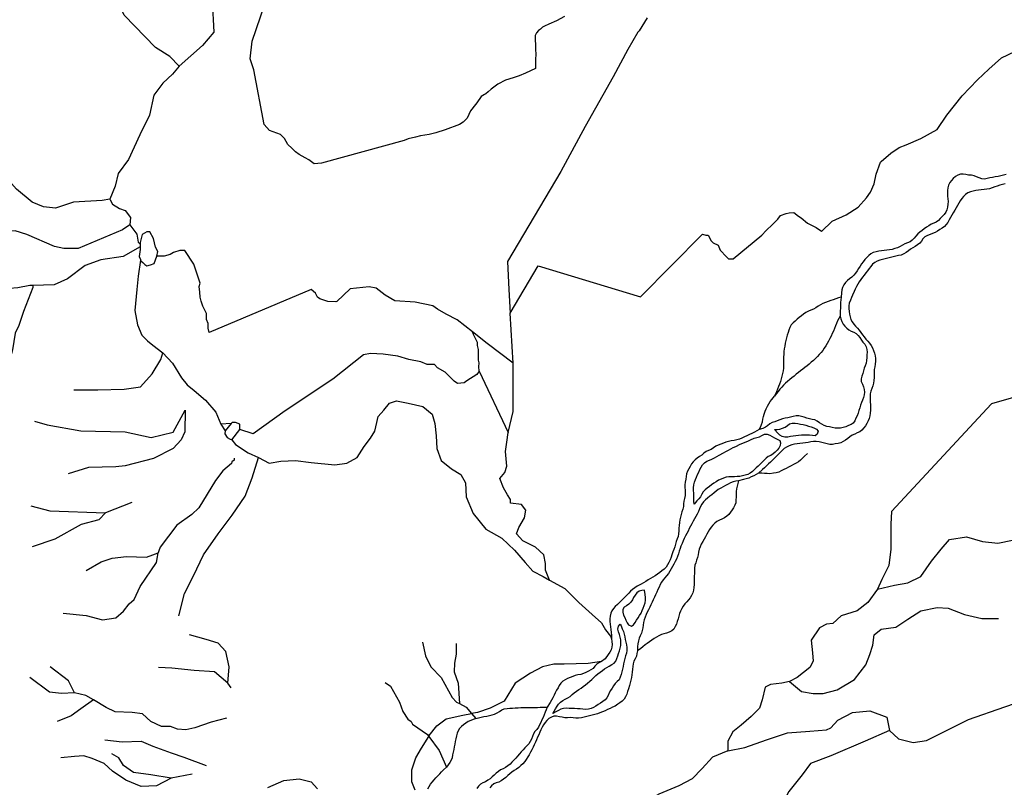
# Model space of a CAD drawing. Units: inches. Extents: x 250124 to 426937, y 6166650 to 6355858.
# Drawn here: x 320556 to 326978, y 6281292 to 6286299 of the extents above; entities that cross this region are included whole.
import ezdxf

# ---------------------------------------------------------------- set-up
doc = ezdxf.new("R2010")
doc.units = ezdxf.units.IN
doc.header["$MEASUREMENT"] = 0
for name, color, linetype in [('CANAL', 174, 'Continuous'), ('EMBALSE', 142, 'Continuous'), ('QUEBRADA INTERMITENTE', 50, 'Continuous'), ('QUEBRADA PERMANENTE', 32, 'Continuous'), ('RIO', 130, 'Continuous'), ('TRANQUE', 130, 'Continuous')]:
    doc.layers.add(name, color=color, linetype=linetype)

msp = doc.modelspace()

# ---------------------------------------------------------------- linework, layer by layer
at = {"layer": 'CANAL'}
for p, q in [((323774.71875, 6284058.5), (323756.0625, 6284385.5)), ((323553.75, 6284007), (323742.78125, 6283606.5)), ((321935.9375, 6283665), (321867.8125, 6283661.5)), ((321867.8125, 6283661.5), (321895.0625, 6283617))]:
    msp.add_line(p, q, dxfattribs=at)
for points in [[(324110.03125, 6286320.5), (324058.40625, 6286291.5), (324007.90625, 6286270.5), (323980.15625, 6286257), (323965, 6286250.5), (323952.5, 6286237.5), (323939.9375, 6286227.5), (323927.46875, 6286213), (323918.84375, 6286196.5), (323920.3125, 6286107.5), (323922.1875, 6286071), (323921.375, 6286041.5), (323919.875, 6285979.5), (323855.53125, 6285949), (323813.84375, 6285932), (323774.65625, 6285918.5), (323724.03125, 6285905), (323674.875, 6285878.5), (323632.21875, 6285845), (323611.09375, 6285828), (323595.75, 6285816), (323588.3125, 6285810), (323566.90625, 6285797), (323537.0625, 6285755.5), (323530.0625, 6285746.5), (323497.21875, 6285704), (323473.84375, 6285657), (323448.8125, 6285631), (323424.96875, 6285615.5), (323330.1875, 6285581), (323270.75, 6285560.5), (323227.6875, 6285551), (323169.375, 6285541.5), (323137.75, 6285532), (323089.59375, 6285522), (323064.375, 6285510.5), (322523.9375, 6285364), (322477, 6285359.5), (322440.96875, 6285385.5), (322417.875, 6285398), (322378.125, 6285419), (322354.96875, 6285436.5), (322330.4375, 6285460), (322305.875, 6285485), (322282.375, 6285523), (322256.5, 6285549), (322185.25, 6285576), (322150.65625, 6285615.5), (322082.25, 6285971.5), (322059.4375, 6286044.5), (322073.125, 6286158.5), (322155.21875, 6286400.5)], [(321813.09375, 6286378), (321817.65625, 6286300.5), (321822.21875, 6286218), (321749.21875, 6286131.5), (321596.71875, 6285995.5)], [(324648.0625, 6286310.5), (324597.21875, 6286225.5), (324586.9375, 6286217.5), (324523.3125, 6286104), (324427.53125, 6285926), (324245.0625, 6285602), (324085.375, 6285309.5), (323738.21875, 6284721), (323747.34375, 6284538.5), (323756.0625, 6284385.5)], [(323756.0625, 6284385.5), (323937.125, 6284692.5), (324605.28125, 6284491.5), (325009.1875, 6284899.5), (325030.90625, 6284893.5), (325046.15625, 6284894), (325065.84375, 6284856), (325078.75, 6284843.5), (325110.8125, 6284827.5), (325124.0625, 6284795), (325166.6875, 6284752.5), (325179.625, 6284738.5), (325208.875, 6284739), (325395.75, 6284893.5), (325425.78125, 6284923), (325465.8125, 6284963), (325502.09375, 6284998), (325518.25, 6285021), (325554.90625, 6285034.5), (325575.15625, 6285040), (325605.65625, 6285040.5), (325635.25, 6285018), (325653.25, 6285005.5), (325694.46875, 6284972), (325725.25, 6284956), (325750.875, 6284943.5), (325785.59375, 6284919), (325786.71875, 6284917), (325855.40625, 6284985.5), (325946.65625, 6285026.5), (326024.1875, 6285077), (326078.9375, 6285136.5), (326106.3125, 6285173), (326129.125, 6285227.5), (326142.8125, 6285291.5), (326170.1875, 6285369), (326174.75, 6285373.5), (326238.59375, 6285428.5), (326293.34375, 6285465), (326338.96875, 6285483), (326434.78125, 6285524.5), (326539.6875, 6285583.5), (326603.5625, 6285675), (326703.9375, 6285802.5), (326804.28125, 6285907.5), (326877.28125, 6285976), (326959.40625, 6286049), (327046.0625, 6286090.5)], [(321596.71875, 6285995.5), (321553.0625, 6285944), (321489.1875, 6285885), (321429.875, 6285807.5), (321402.5, 6285675), (321338.65625, 6285547), (321265.65625, 6285387.5), (321197.21875, 6285296), (321178.96875, 6285214), (321143.3125, 6285127.5)], [(321143.3125, 6285127.5), (321160.71875, 6285095), (321206.34375, 6285068), (321242.84375, 6285054), (321279.34375, 6285008.5), (321275.21875, 6284961)], [(321275.21875, 6284961), (321320.40625, 6284899), (321329.53125, 6284848.5), (321341.1875, 6284835.5)], [(323508.65625, 6284263.5), (323409.75, 6284341.5), (323336.78125, 6284378), (323282.03125, 6284410), (323250.09375, 6284433), (323136.03125, 6284455.5), (323003.75, 6284465), (322939.875, 6284501.5), (322880.5625, 6284547), (322834.96875, 6284556), (322711.78125, 6284542.5), (322625.09375, 6284460), (322618.15625, 6284458), (322566.71875, 6284460.5), (322513.03125, 6284478.5), (322497.59375, 6284489.5), (322484.4375, 6284516), (322456.09375, 6284540), (321790.75, 6284259.5), (321785.21875, 6284286), (321784.71875, 6284318), (321775.40625, 6284343), (321774.75, 6284382.5), (321751.09375, 6284430.5), (321739.09375, 6284463), (321732.3125, 6284489.5), (321731.78125, 6284522.5), (321726.09375, 6284559.5), (321732.09375, 6284581), (321705.28125, 6284666), (321691.9375, 6284703.5), (321633.25, 6284794), (321601.46875, 6284793.5), (321558.46875, 6284780.5), (321538.34375, 6284767.5), (321499.09375, 6284757.5), (321462.25, 6284756), (321449.53125, 6284757)], [(321343.6875, 6284734.5), (321343.21875, 6284730), (321329.53125, 6284625), (321320.40625, 6284538.5), (321306.71875, 6284401), (321324.96875, 6284309.5), (321352.34375, 6284241), (321388.8125, 6284204.5), (321425.3125, 6284177), (321489.1875, 6284127)], [(323774.71875, 6284058.5), (323605.90625, 6284186.5), (323508.65625, 6284263.5)], [(323553.75, 6284007), (323552.75, 6284009), (323550, 6284034.5), (323552.125, 6284060), (323549.28125, 6284079), (323548.84375, 6284105.5), (323548.15625, 6284147.5), (323542.65625, 6284173), (323542.3125, 6284193), (323516.03125, 6284246), (323508.65625, 6284263.5)], [(321489.1875, 6284127), (321553.0625, 6284058.5), (321612.34375, 6283962.5), (321648.84375, 6283917), (321694.46875, 6283880.5), (321767.46875, 6283816.5), (321835.90625, 6283739), (321867.8125, 6283661.5)], [(323553.75, 6284007), (323536.84375, 6283984.5), (323472.6875, 6283943), (323455.09375, 6283930), (323410.6875, 6283925.5), (323390.09375, 6283940.5), (323364.25, 6283966.5), (323330.625, 6284000.5), (323281.875, 6284027.5), (323262.46875, 6284049), (323212.96875, 6284050.5), (323172.53125, 6284067.5), (323094.96875, 6284081.5), (323022, 6284104), (322926.1875, 6284118), (322844.0625, 6284122.5), (322798.46875, 6284113.5), (322597.71875, 6283953.5), (322287.53125, 6283748), (322077.6875, 6283597.5), (321991, 6283625)], [(328095.3125, 6284136), (326895.53125, 6283794), (326243.15625, 6283091), (326238.59375, 6283008.5), (326238.59375, 6282922), (326238.59375, 6282844.5), (326224.9375, 6282739.5), (326179.3125, 6282648), (326151.9375, 6282584)], [(323742.78125, 6283606.5), (323774.71875, 6283743.5), (323774.71875, 6284058.5)], [(322114.15625, 6283442.5), (322182.59375, 6283406), (322260.15625, 6283419.5), (322355.9375, 6283424), (322456.3125, 6283410.5), (322611.40625, 6283396.5), (322688.96875, 6283406), (322757.40625, 6283442.5), (322803.03125, 6283515.5), (322844.0625, 6283570), (322871.4375, 6283615.5), (322885.125, 6283670.5), (322894.25, 6283711.5), (322930.75, 6283752.5), (322967.25, 6283798.5), (323012.875, 6283812), (323090.4375, 6283798.5), (323186.21875, 6283775.5), (323245.53125, 6283725.5), (323263.78125, 6283666), (323272.90625, 6283584), (323277.46875, 6283501.5), (323304.84375, 6283424), (323373.25, 6283369), (323432.5625, 6283332.5), (323464.5, 6283278), (323469.0625, 6283186.5), (323514.6875, 6283077), (323596.78125, 6282976.5), (323701.71875, 6282917.5), (323783.84375, 6282839.5), (323852.25, 6282757.5), (323902.4375, 6282703), (323970.875, 6282666.5), (324011.9375, 6282643.5)], [(326151.9375, 6282584), (326261.40625, 6282611.5), (326348.09375, 6282625), (326434.78125, 6282666.5), (326503.1875, 6282766.5), (326567.0625, 6282844.5), (326621.8125, 6282908), (326731.28125, 6282926.5), (326836.21875, 6282894.5), (326936.59375, 6282885.5), (327137.3125, 6282926.5), (327283.28125, 6282995), (327474.875, 6283063.5), (327648.25, 6283177.5), (327725.78125, 6283250.5), (327803.34375, 6283250.5), (327940.21875, 6283657)], [(324011.9375, 6282643.5), (323984.5625, 6282707.5), (323984.5625, 6282753), (323975.4375, 6282808), (323920.6875, 6282858), (323838.5625, 6282899), (323797.53125, 6282944.5), (323811.21875, 6282986), (323847.6875, 6283049.5), (323856.8125, 6283100), (323829.46875, 6283136.5), (323756.46875, 6283145.5), (323756.46875, 6283168.5), (323738.21875, 6283200.5), (323710.84375, 6283246), (323688.03125, 6283305.5), (323719.96875, 6283346.5), (323733.65625, 6283387.5), (323724.53125, 6283483.5), (323733.65625, 6283542.5), (323742.78125, 6283606.5)], [(321938.71875, 6283559.5), (321963.625, 6283529), (322045.75, 6283474), (322114.15625, 6283442.5)], [(324011.9375, 6282643.5), (324112.28125, 6282588.5), (324202.21875, 6282497.5), (324290.65625, 6282420), (324349.96875, 6282365), (324377.34375, 6282319.5), (324409.28125, 6282278.5), (324416.875, 6282260.5)], [(326151.9375, 6282584), (326088.0625, 6282497.5), (326019.625, 6282442.5), (325914.71875, 6282410.5), (325859.96875, 6282360.5), (325818.90625, 6282356), (325773.28125, 6282333), (325718.5625, 6282251), (325727.6875, 6282168.5), (325732.21875, 6282114), (325709.4375, 6282073), (325627.3125, 6282009), (325577.125, 6281981.5)], [(324350.28125, 6282113.5), (324263.28125, 6282100.5), (324107.71875, 6282095.5), (324039.3125, 6282095.5), (323966.3125, 6282077.5), (323888.75, 6282036.5), (323788.40625, 6281972.5), (323715.40625, 6281854), (323624.15625, 6281808), (323542.0625, 6281780.5), (323503.75, 6281773.5)], [(325577.125, 6281981.5), (325526.9375, 6281972.5), (325453.96875, 6281963.5), (325417.46875, 6281945), (325399.21875, 6281863), (325380.96875, 6281808), (325326.21875, 6281753.5), (325262.34375, 6281698.5), (325207.625, 6281653), (325175.6875, 6281593.5), (325175.6875, 6281529.5)], [(326229.46875, 6281662), (326288.78125, 6281607.5), (326384.59375, 6281584.5), (326471.28125, 6281598), (326744.96875, 6281735), (326982.1875, 6281817), (327196.625, 6281890.5), (327255.90625, 6281872)], [(323223.96875, 6281624.5), (323227.28125, 6281630), (323277.46875, 6281694), (323336.78125, 6281739.5), (323446.25, 6281762.5), (323503.75, 6281773.5)], [(325175.6875, 6281529.5), (325285.15625, 6281552.5), (325426.59375, 6281602.5), (325563.4375, 6281648.5), (325709.4375, 6281657.5), (325818.90625, 6281666.5), (325846.28125, 6281680.5), (325891.90625, 6281730.5), (325987.6875, 6281780.5), (326101.75, 6281790), (326211.25, 6281749), (326229.46875, 6281662)], [(323136.03125, 6281274), (323113.21875, 6281329), (323113.21875, 6281406.5), (323140.59375, 6281484), (323177.09375, 6281548), (323223.96875, 6281624.5)], [(325175.6875, 6281529.5), (325075.3125, 6281488.5), (325006.875, 6281415.5), (324943.03125, 6281347), (324856.34375, 6281301.5), (324724.0625, 6281246.5), (324596.3125, 6281173.5), (324464.03125, 6281119)], [(322173.46875, 6281292), (322278.40625, 6281337.5), (322378.75, 6281346.5), (322456.3125, 6281328.5), (322497.375, 6281282.5)]]:
    msp.add_lwpolyline(points, dxfattribs=at)
at = {"layer": 'EMBALSE'}
for p, q in [((321935.9375, 6283665), (321895.0625, 6283617)), ((321938.71875, 6283559.5), (321991, 6283625))]:
    msp.add_line(p, q, dxfattribs=at)
for points in [[(321991, 6283625), (321991, 6283661.5), (321963.625, 6283670.5), (321940.8125, 6283670.5), (321935.9375, 6283665)], [(321895.0625, 6283617), (321894.15625, 6283598), (321908.6875, 6283573), (321928.5, 6283562.5), (321938.71875, 6283559.5)]]:
    msp.add_lwpolyline(points, dxfattribs=at)
at = {"layer": 'QUEBRADA INTERMITENTE'}
for p, q in [((321287.8125, 6283149), (321114.8125, 6283081.5)), ((321936.25, 6281940.5), (321913.4375, 6281972.5)), ((321680.78125, 6281379), (321543.9375, 6281351.5))]:
    msp.add_line(p, q, dxfattribs=at)
for points in [[(321596.71875, 6285995.5), (321535.71875, 6286058), (321441.9375, 6286117.5), (321237.34375, 6286329), (321228.875, 6286347)], [(321143.3125, 6285127.5), (321093.875, 6285119), (320906.59375, 6285108.5), (320790.09375, 6285070), (320711.75, 6285077.5), (320638.03125, 6285109), (320535.125, 6285193.5), (320502.90625, 6285231), (320442.125, 6285276.5)], [(321275.21875, 6284961), (321226.8125, 6284928), (320936.53125, 6284807.5), (320843.40625, 6284806), (320782.375, 6284820.5), (320602.5625, 6284898), (320525.625, 6284921.5), (320374.5625, 6284916.5), (320302.65625, 6284923), (320205.6875, 6284952.5), (320143.375, 6284984.5), (320106.125, 6285018.5), (320085.5625, 6285048), (319929.53125, 6285139), (319807.5, 6285185)], [(321340.96875, 6284816.5), (321230.03125, 6284753.5), (321085.53125, 6284732), (320983.65625, 6284696.5), (320867.8125, 6284608), (320780.46875, 6284570), (320642.65625, 6284566)], [(320642.65625, 6284566), (320640.65625, 6284551.5), (320581.375, 6284396.5), (320549.4375, 6284305), (320526.625, 6284255), (320508.375, 6284145), (320485.5625, 6284058.5), (320444.5, 6283990)], [(320642.65625, 6284566), (320621.0625, 6284565.5), (320543.46875, 6284549), (320489.28125, 6284546.5)], [(320909.8125, 6283885), (321064.9375, 6283885), (321238.28125, 6283889.5), (321343.21875, 6283903.5), (321420.75, 6283990), (321475.5, 6284081.5), (321489.1875, 6284127)], [(320653.3125, 6283679.5), (320736.15625, 6283656.5), (320953.875, 6283618), (321244.78125, 6283611.5), (321413.0625, 6283573), (321557.5625, 6283609.5), (321635.15625, 6283752.5), (321632.3125, 6283610), (321608.9375, 6283559), (321557.5625, 6283502), (321427.8125, 6283437), (321244.78125, 6283389.5), (321183.78125, 6283382), (321003.96875, 6283378), (320871.03125, 6283337)], [(321954.4375, 6283440), (321954.4375, 6283426.5), (321939.6875, 6283415.5), (321938.375, 6283404.5), (321880.59375, 6283356.5), (321833.59375, 6283293.5), (321724.53125, 6283114.5), (321678.28125, 6283070.5), (321581.4375, 6283003), (321472.78125, 6282858.5), (321464.40625, 6282835.5), (321459.40625, 6282822)], [(321594.125, 6282410.5), (321630.59375, 6282556.5), (321689.90625, 6282671), (321753.78125, 6282808), (321849.59375, 6282944.5), (321940.8125, 6283068), (322027.5, 6283191), (322073.125, 6283310), (322114.15625, 6283442.5)], [(320627.875, 6283128), (320753.5, 6283094.5), (321114.8125, 6283081.5)], [(320639.1875, 6282863), (320786.875, 6282913.5), (320958.75, 6283009), (321074.59375, 6283040), (321114.8125, 6283081.5)], [(320838.90625, 6282428.5), (320989.1875, 6282412), (321095.78125, 6282384.5), (321183.125, 6282398), (321233.875, 6282441), (321269.84375, 6282488), (321303.21875, 6282518), (321342.40625, 6282602), (321448.375, 6282759), (321454.9375, 6282796.5), (321459.40625, 6282822)], [(320988.40625, 6282707), (321087.4375, 6282762.5), (321160.03125, 6282786), (321251.46875, 6282797), (321383.90625, 6282794), (321424.40625, 6282809), (321459.40625, 6282822)], [(325577.125, 6281981.5), (325654.6875, 6281917.5), (325732.21875, 6281904), (325796.09375, 6281904), (325887.34375, 6281927), (326001.375, 6281995.5), (326074.375, 6282091), (326101.75, 6282159.5), (326120, 6282219), (326129.125, 6282287.5), (326174.75, 6282324), (326270.53125, 6282337.5), (326348.09375, 6282388), (326434.78125, 6282442.5), (326539.6875, 6282465.5), (326612.6875, 6282461), (326717.625, 6282420), (326831.65625, 6282392.5), (326941.15625, 6282392.5)], [(321913.4375, 6281972.5), (321922.5625, 6282077.5), (321899.75, 6282178), (321849.59375, 6282232.5), (321772.03125, 6282255.5), (321662.53125, 6282287.5)], [(320914.375, 6281908.5), (320873.3125, 6281986), (320754.71875, 6282077.5)], [(321913.4375, 6281972.5), (321826.78125, 6282045.5), (321694.46875, 6282054.5), (321548.5, 6282068.5), (321461.8125, 6282073)], [(320914.375, 6281908.5), (320827.71875, 6281904), (320750.15625, 6281913), (320622.4375, 6282009)], [(321037.5625, 6281863), (320987.375, 6281890.5), (320914.375, 6281908.5)], [(321037.5625, 6281863), (320955.4375, 6281803.5), (320891.5625, 6281758), (320800.34375, 6281721.5)], [(321904.3125, 6281744), (321803.96875, 6281717), (321699.03125, 6281680.5), (321639.71875, 6281666.5), (321585, 6281671), (321539.375, 6281689.5), (321480.0625, 6281689.5), (321411.625, 6281721.5), (321356.90625, 6281771.5), (321288.46875, 6281780.5), (321178.96875, 6281785.5), (321119.65625, 6281812.5), (321037.5625, 6281863)], [(326229.46875, 6281662), (326069.8125, 6281593.5), (325846.28125, 6281497.5), (325714, 6281447.5), (325659.25, 6281374.5), (325572.5625, 6281265), (325504.125, 6281137), (325472.21875, 6281064)], [(321110.5625, 6281602.5), (321224.59375, 6281589), (321347.78125, 6281593.5), (321425.3125, 6281561.5), (321543.9375, 6281516), (321626.03125, 6281488.5), (321772.03125, 6281434)], [(321543.9375, 6281351.5), (321411.625, 6281374.5), (321297.59375, 6281388), (321233.71875, 6281434), (321201.78125, 6281484), (321156.15625, 6281511.5)], [(321543.9375, 6281351.5), (321448.125, 6281301.5), (321347.78125, 6281297), (321247.40625, 6281338), (321160.71875, 6281397.5), (321106, 6281447.5), (321028.4375, 6281479.5), (320973.6875, 6281497.5), (320914.375, 6281493), (320823.15625, 6281484)]]:
    msp.add_lwpolyline(points, dxfattribs=at)
at = {"layer": 'QUEBRADA PERMANENTE'}
msp.add_line((323503.75, 6281773.5), (323531.34375, 6281742), dxfattribs=at)
for points in [[(323182.375, 6282238), (323203.4375, 6282150), (323238.5, 6282077), (323305.03125, 6282007.5), (323376.59375, 6281878.5), (323405.625, 6281848.5), (323423.96875, 6281839.5)], [(323403.4375, 6282231), (323402.78125, 6282160), (323391.09375, 6282101), (323389.8125, 6282044.5), (323415.125, 6281972.5), (323423.96875, 6281839.5)], [(322938.96875, 6281975.5), (322974.28125, 6281952.5), (323033.375, 6281848.5), (323054.5625, 6281787.5), (323087.96875, 6281736), (323109.15625, 6281722), (323118.15625, 6281705), (323215.125, 6281636.5), (323223.96875, 6281624.5)], [(323423.96875, 6281839.5), (323467.78125, 6281814), (323503.75, 6281773.5)], [(323223.96875, 6281624.5), (323292.59375, 6281532.5), (323340.21875, 6281424.5)]]:
    msp.add_lwpolyline(points, dxfattribs=at)
at = {"layer": 'RIO'}
for points in [[(326990.15625, 6285288.5), (326972.75, 6285284), (326955.0625, 6285280), (326937.375, 6285276.5), (326919.625, 6285273.5), (326901.84375, 6285270.5), (326884.09375, 6285267.5), (326866.53125, 6285262.5), (326849.09375, 6285258.5), (326831.65625, 6285261), (326814.34375, 6285267), (326797.46875, 6285273.5), (326780.78125, 6285280.5), (326763.28125, 6285284), (326745.28125, 6285285.5), (326727.34375, 6285288), (326709.46875, 6285291.5), (326691.9375, 6285291), (326674.65625, 6285284.5), (326659.15625, 6285275.5), (326645.71875, 6285263), (326633.59375, 6285250), (326622.125, 6285236), (326613.59375, 6285220), (326609.6875, 6285202.5), (326608.03125, 6285184.5), (326607.09375, 6285166.5), (326607.46875, 6285148.5), (326609.90625, 6285130.5), (326612.21875, 6285112.5), (326610.8125, 6285095), (326607.0625, 6285077), (326602.375, 6285059.5), (326596.15625, 6285042.5), (326586.3125, 6285028), (326573.3125, 6285015.5), (326561, 6285002), (326549.21875, 6284988), (326534.84375, 6284978), (326517.75, 6284972), (326501.28125, 6284964.5), (326485.90625, 6284955), (326470.875, 6284945), (326456.0625, 6284935), (326441.625, 6284924), (326427.3125, 6284913), (326413.84375, 6284901.5), (326402.21875, 6284887.5), (326390.71875, 6284874), (326377.65625, 6284861), (326363.40625, 6284850), (326347.28125, 6284842.5), (326330.125, 6284836.5), (326314.25, 6284828), (326298.90625, 6284818.5), (326282.5, 6284811.5), (326265.3125, 6284806), (326247.9375, 6284801), (326230.34375, 6284797), (326212.53125, 6284795), (326194.5, 6284794), (326176.65625, 6284792), (326159.0625, 6284788.5), (326141.65625, 6284784), (326123.9375, 6284779.5), (326107.65625, 6284772), (326093.9375, 6284760.5), (326081.375, 6284747.5), (326069, 6284734.5), (326057.375, 6284720.5), (326047.0625, 6284706), (326037.53125, 6284690.5), (326027.84375, 6284675.5), (326018.09375, 6284660), (326007.53125, 6284645.5), (325996.21875, 6284631.5), (325983.28125, 6284619), (325968.75, 6284608), (325955.1875, 6284597), (325942.46875, 6284584), (325931.875, 6284569), (325923.625, 6284553), (325918.4375, 6284536), (325916.125, 6284518), (325914.15625, 6284489.5)], [(326985.03125, 6285227.5), (326967.5, 6285223.5), (326950.09375, 6285218.5), (326932.84375, 6285213.5), (326915.75, 6285208), (326898.96875, 6285201.5), (326881.875, 6285196), (326864.15625, 6285193), (326846.25, 6285190.5), (326828.40625, 6285188.5), (326810.5, 6285186.5), (326792.59375, 6285184), (326774.875, 6285181), (326757.46875, 6285176), (326740.6875, 6285169), (326725.9375, 6285159), (326712.9375, 6285146.5), (326701.40625, 6285132.5), (326691.34375, 6285117.5), (326681.875, 6285102.5), (326673.03125, 6285086.5), (326663.9375, 6285071.5), (326654.5625, 6285056), (326645.34375, 6285040), (326636.4375, 6285024.5), (326627.71875, 6285009), (326619.5, 6284993), (326610.53125, 6284977), (326600.0625, 6284962.5), (326588.03125, 6284949), (326573.75, 6284938.5), (326558.1875, 6284929.5), (326542.75, 6284920), (326526.90625, 6284911), (326510.5, 6284904), (326493.71875, 6284897.5), (326477.09375, 6284890.5), (326460.65625, 6284882.5), (326447.6875, 6284870.5), (326438.375, 6284855), (326426.8125, 6284841.5), (326412.625, 6284830), (326397.625, 6284820), (326381.625, 6284811.5), (326366.1875, 6284802.5), (326352.34375, 6284791), (326338.03125, 6284780), (326322.34375, 6284771), (326305.8125, 6284764), (326288.28125, 6284760.5), (326270.40625, 6284757.5), (326253.03125, 6284753), (326235.78125, 6284747.5), (326218.25, 6284743.5), (326200.59375, 6284739.5), (326183.125, 6284735.5), (326165.875, 6284730.5), (326149.21875, 6284723.5), (326133.1875, 6284715), (326119.25, 6284703.5), (326107.46875, 6284690), (326096.1875, 6284676), (326085.375, 6284661.5), (326074.59375, 6284647), (326063.5, 6284633), (326052.59375, 6284618.5), (326041.875, 6284604), (326031.75, 6284589), (326022.59375, 6284573.5), (326014.21875, 6284558), (326006.46875, 6284542), (325999.0625, 6284525.5), (325989.09375, 6284503), (325982.0625, 6284486.5), (325975.03125, 6284470), (325966.84375, 6284450.5), (325965.1875, 6284432.5), (325964.34375, 6284414.5), (325966.125, 6284396.5), (325969.40625, 6284379), (325972.8125, 6284361), (325977.25, 6284343.5), (325985.21875, 6284328), (325996.09375, 6284313.5), (326007.6875, 6284299.5), (326020.15625, 6284286.5), (326031.90625, 6284273), (326042.8125, 6284258.5), (326053.75, 6284244), (326064.75, 6284230), (326076.09375, 6284215.5), (326088.1875, 6284202.5), (326099.53125, 6284188.5), (326109.375, 6284173.5), (326118.0625, 6284157.5), (326125.8125, 6284141.5), (326132.0625, 6284124.5), (326135.96875, 6284107), (326137.78125, 6284089), (326137.4375, 6284071), (326135.40625, 6284053), (326132.78125, 6284035.5), (326129.65625, 6284017.5), (326128.78125, 6284000), (326129.8125, 6283982), (326129.625, 6283964), (326128.34375, 6283946), (326125.4375, 6283928), (326120.59375, 6283910.5), (326114.875, 6283893.5), (326107.84375, 6283877), (326103.125, 6283859.5), (326102.5625, 6283841.5), (326103.25, 6283823.5), (326104, 6283805.5), (326104.84375, 6283787.5), (326105.28125, 6283769.5), (326105.125, 6283751.5), (326103.90625, 6283733.5), (326101.40625, 6283715.5), (326096.59375, 6283698.5), (326089.78125, 6283681.5), (326081.625, 6283665.5), (326072.09375, 6283650.5), (326061.40625, 6283636), (326049.53125, 6283622), (326035.5, 6283611.5), (326019.03125, 6283604), (326002.625, 6283596), (325986.59375, 6283588), (325971.28125, 6283578), (325957.28125, 6283567), (325942.9375, 6283556), (325927.375, 6283547), (325910.96875, 6283539.5), (325893.6875, 6283535), (325875.90625, 6283531.5), (325857.96875, 6283529), (325839.9375, 6283528.5), (325822.3125, 6283531.5), (325804.875, 6283536.5), (325787.4375, 6283541), (325770, 6283546), (325752.1875, 6283548), (325734.125, 6283547.5), (325716.28125, 6283545.5), (325698.6875, 6283541.5), (325680.96875, 6283538), (325663.09375, 6283536), (325645.1875, 6283534), (325627.21875, 6283532.5), (325609.46875, 6283529.5), (325591.90625, 6283525.5), (325574.90625, 6283519.5), (325558.65625, 6283511.5), (325543.40625, 6283502), (325529.875, 6283490), (325517.3125, 6283477), (325504.78125, 6283464), (325492.375, 6283451), (325479.71875, 6283438.5), (325466.84375, 6283426), (325453.71875, 6283413.5), (325440.34375, 6283401.5), (325427.15625, 6283389), (325414.28125, 6283376.5), (325401.09375, 6283364.5), (325375.3125, 6283342)], [(325914.15625, 6284489.5), (325897.0625, 6284484), (325880, 6284478.5), (325862.90625, 6284472.5), (325845.8125, 6284467), (325828.71875, 6284461), (325811.71875, 6284455), (325795.1875, 6284448), (325779.09375, 6284440), (325763.9375, 6284430.5), (325749.5625, 6284419.5), (325733.96875, 6284410.5), (325717.09375, 6284404), (325700.65625, 6284397), (325684.8125, 6284388), (325669.59375, 6284378.5), (325655.125, 6284368), (325641.0625, 6284357), (325627.0625, 6284345.5), (325613.5625, 6284333.5), (325600.34375, 6284321), (325588.59375, 6284307.5), (325580.21875, 6284291.5), (325573.84375, 6284274.5), (325567.90625, 6284257.5), (325562.6875, 6284240.5), (325557.9375, 6284223), (325553.6875, 6284205.5), (325549.75, 6284188), (325546.15625, 6284170.5), (325543.15625, 6284153), (325540.75, 6284135), (325539.3125, 6284116.5), (325538.96875, 6284098.5), (325538.84375, 6284081), (325538.9375, 6284063), (325538.5625, 6284045), (325537.46875, 6284027), (325535.46875, 6284009), (325532.21875, 6283991.5), (325528.03125, 6283974), (325523.125, 6283956.5), (325517.53125, 6283939), (325511.4375, 6283922.5), (325504.9375, 6283906), (325498.25, 6283889), (325491.46875, 6283872.5), (325479.46875, 6283843)], [(325914.15625, 6284489.5), (325911.96875, 6284471.5), (325910.09375, 6284453.5), (325909.28125, 6284436), (325909.03125, 6284418), (325908.71875, 6284400), (325908.125, 6284364.5)], [(325908.125, 6284364.5), (325912.5625, 6284347), (325918.1875, 6284330), (325927.0625, 6284314), (325938.09375, 6284299.5), (325950.46875, 6284287), (325964.4375, 6284275.5), (325980.34375, 6284267), (325997.53125, 6284261), (326012.53125, 6284251.5), (326025.6875, 6284239), (326036.75, 6284225), (326045.9375, 6284209.5), (326056.5, 6284195), (326068.90625, 6284181.5), (326077.8125, 6284166), (326082.125, 6284148.5), (326083.8125, 6284130.5), (326082.625, 6284112.5), (326080.78125, 6284094.5), (326080.1875, 6284076.5), (326077.96875, 6284058.5), (326071.25, 6284042), (326063.71875, 6284025.5), (326059.5, 6284008.5), (326056.125, 6283990.5), (326049.90625, 6283973), (326043.78125, 6283956), (326045.59375, 6283939.5), (326052.90625, 6283922.5), (326058.8125, 6283905), (326063.90625, 6283887.5), (326065.59375, 6283870), (326064.09375, 6283852), (326059.96875, 6283834.5), (326052.78125, 6283818), (326046.15625, 6283801), (326041, 6283784), (326035.75, 6283766.5), (326030.1875, 6283749.5), (326024.15625, 6283732.5), (326017.59375, 6283715.5), (326010.3125, 6283699.5), (326002.6875, 6283682), (325993.21875, 6283667), (325978.78125, 6283657.5), (325961.5, 6283651), (325944.71875, 6283644), (325927.625, 6283638.5), (325910, 6283635), (325891.90625, 6283634), (325874, 6283635.5), (325856.25, 6283638.5), (325838.5, 6283642.5), (325820.71875, 6283645.5), (325803.875, 6283651), (325788.15625, 6283660), (325772.8125, 6283669.5), (325757.9375, 6283680), (325742.1875, 6283688.5), (325724.625, 6283692), (325706.8125, 6283695.5), (325689.5, 6283700.5), (325672.21875, 6283705.5), (325654.875, 6283711), (325637.40625, 6283715), (325619.6875, 6283714), (325601.8125, 6283710), (325584.125, 6283707), (325566.5625, 6283703), (325548.9375, 6283699.5), (325531.28125, 6283695.5), (325514.15625, 6283690), (325497.46875, 6283683.5), (325480.5625, 6283677), (325463.40625, 6283671.5), (325447.96875, 6283662.5), (325434.625, 6283650.5), (325419.8125, 6283640.5), (325403.1875, 6283633.5), (325380, 6283625)], [(325908.125, 6284364.5), (325899.625, 6284350), (325890.78125, 6284334.5), (325883.34375, 6284318), (325876.71875, 6284301.5), (325869.96875, 6284284.5), (325863.21875, 6284268), (325856.1875, 6284251), (325848.875, 6284234.5), (325841, 6284218.5), (325832.59375, 6284202.5), (325823.625, 6284187), (325814, 6284171.5), (325804, 6284156.5), (325793.6875, 6284142), (325782.8125, 6284128), (325771.15625, 6284114.5), (325758.9375, 6284101), (325746.0625, 6284088), (325732.78125, 6284076), (325719.34375, 6284064), (325705.625, 6284052.5), (325691.75, 6284041), (325677.6875, 6284029.5), (325663.46875, 6284019), (325649.15625, 6284008), (325634.9375, 6283997), (325620.78125, 6283986), (325606.71875, 6283974.5), (325592.71875, 6283963), (325578.875, 6283951.5), (325565.15625, 6283939.5), (325551.84375, 6283928), (325538.875, 6283915.5), (325526.53125, 6283902.5), (325515.0625, 6283888.5), (325503.9375, 6283874.5), (325492.78125, 6283860), (325479.46875, 6283843)], [(325380, 6283625), (325388.15625, 6283641), (325395.53125, 6283657.5), (325400.0625, 6283675), (325403.46875, 6283692.5), (325407.9375, 6283710), (325412.90625, 6283727), (325418.625, 6283744.5), (325425.09375, 6283761.5), (325432.75, 6283777.5), (325441.59375, 6283793.5), (325451.6875, 6283808.5), (325462.71875, 6283822.5), (325479.46875, 6283843)], [(325380, 6283625), (325364.25, 6283616.5), (325348.375, 6283608), (325331.96875, 6283600), (325315.34375, 6283593), (325299.15625, 6283585.5), (325283.09375, 6283577.5), (325266.84375, 6283569.5), (325250.34375, 6283562), (325233.125, 6283557.5), (325215.25, 6283555), (325197.5, 6283552), (325179.8125, 6283548.5), (325162.53125, 6283543.5), (325145.6875, 6283537), (325128.9375, 6283530.5), (325111.9375, 6283524.5), (325095.71875, 6283516.5), (325081.21875, 6283506), (325066.4375, 6283496), (325049.6875, 6283489), (325033.03125, 6283482.5), (325018.5625, 6283471.5), (325004.8125, 6283459.5), (324989.8125, 6283449.5), (324974.65625, 6283440), (324960.96875, 6283428.5), (324948.5, 6283415.5), (324937.84375, 6283401), (324928.75, 6283385.5), (324919.84375, 6283369.5), (324911.25, 6283353.5), (324905.5, 6283337), (324903.09375, 6283319), (324900.21875, 6283301), (324895.6875, 6283283.5), (324893.4375, 6283266), (324895.46875, 6283248), (324897.46875, 6283230.5), (324897.28125, 6283212.5), (324895.625, 6283194.5), (324891.625, 6283176.5), (324887.34375, 6283159), (324886.09375, 6283141.5), (324885.34375, 6283123.5), (324881.375, 6283106), (324875.8125, 6283088.5), (324871.125, 6283071.5), (324866.96875, 6283054), (324862.90625, 6283036), (324859.125, 6283018.5), (324856.65625, 6283000.5), (324855.71875, 6282982.5), (324854.5, 6282964.5), (324853.0625, 6282946.5), (324849.9375, 6282929), (324844.3125, 6282912), (324838.5625, 6282895), (324833.96875, 6282877.5), (324828.875, 6282860.5), (324822.09375, 6282843.5), (324815.25, 6282827), (324810.03125, 6282809.5), (324804.96875, 6282792.5), (324798.46875, 6282775.5), (324790.84375, 6282759.5), (324782.03125, 6282743.5), (324771.875, 6282728.5), (324759.28125, 6282716), (324744.6875, 6282705), (324730.46875, 6282694), (324716.46875, 6282682.5), (324701.75, 6282672.5), (324686.1875, 6282663.5), (324670.75, 6282654), (324655.53125, 6282644.5), (324640.0625, 6282635.5), (324624.375, 6282626.5), (324608.59375, 6282618), (324583.5, 6282604), (324568.59375, 6282594), (324554.0625, 6282583), (324540.84375, 6282571), (324528.28125, 6282558.5), (324515.65625, 6282545.5), (324495.8125, 6282525), (324482.90625, 6282512.5), (324470.03125, 6282500), (324454.21875, 6282484.5), (324440.96875, 6282472), (324428.6875, 6282459), (324419.375, 6282443.5), (324412.28125, 6282427), (324407.625, 6282409.5), (324405.28125, 6282391.5), (324405.1875, 6282374), (324407.09375, 6282356), (324409.5625, 6282338), (324412.71875, 6282320.5), (324414.71875, 6282302.5), (324415.75, 6282284.5), (324416.875, 6282260.5)], [(325694.09375, 6283469.5), (325675.25, 6283451), (325662.5, 6283438), (325649.40625, 6283426), (325635.46875, 6283414.5), (325619.65625, 6283405.5), (325603.53125, 6283397.5), (325587.5625, 6283389.5), (325571.59375, 6283381), (325555.71875, 6283372.5), (325539.84375, 6283364), (325523.71875, 6283356), (325507.28125, 6283348.5), (325489.96875, 6283344), (325472.25, 6283340.5), (325449.6875, 6283336.5), (325431.75, 6283338), (325413.78125, 6283339), (325395.84375, 6283340.5), (325375.3125, 6283342)], [(325375.3125, 6283342), (325359.6875, 6283333), (325343.875, 6283324.5), (325327.65625, 6283316.5), (325311, 6283309.5), (325293.875, 6283304.5), (325276.46875, 6283299.5), (325244.21875, 6283291.5)], [(325244.21875, 6283291.5), (325240.0625, 6283274), (325236.09375, 6283256.5), (325232.46875, 6283238.5), (325229.5, 6283221), (325228.34375, 6283203), (325228.21875, 6283185), (325227.6875, 6283166.5), (325226.5, 6283148.5), (325221.09375, 6283132), (325211.9375, 6283116), (325202.25, 6283101), (325192.0625, 6283086), (325180.46875, 6283072.5), (325167.375, 6283060), (325152.9375, 6283049.5), (325136.84375, 6283041.5), (325120.5625, 6283033.5), (325104.28125, 6283025.5), (325089.21875, 6283015.5), (325076.53125, 6283003), (325065.375, 6282988.5), (325055.53125, 6282974), (325046.625, 6282958), (325037.65625, 6282942.5), (325028.8125, 6282926.5), (325020.0625, 6282911), (325011.375, 6282895.5), (325001.53125, 6282877.5), (324994.21875, 6282861), (324987.6875, 6282844.5), (324984.3125, 6282826.5), (324981.9375, 6282808.5), (324977.34375, 6282791), (324971.625, 6282774), (324966, 6282757), (324960.5625, 6282740), (324957.65625, 6282722.5), (324957, 6282704.5), (324956.53125, 6282686.5), (324956.25, 6282668.5), (324955.90625, 6282650.5), (324955.5, 6282632.5), (324954.625, 6282614.5), (324953.3125, 6282596.5), (324950.46875, 6282578.5), (324945.625, 6282561.5), (324938.84375, 6282544), (324929.84375, 6282528.5), (324919.15625, 6282514), (324906.6875, 6282501.5), (324893.8125, 6282488.5), (324883.34375, 6282474), (324874.4375, 6282458.5), (324866.8125, 6282442), (324860.375, 6282425), (324854.8125, 6282408), (324850.09375, 6282391), (324844.90625, 6282373.5), (324839.40625, 6282356.5), (324831.78125, 6282340), (324821.9375, 6282324.5), (324809.1875, 6282312.5), (324793, 6282304.5), (324775.875, 6282298), (324758.5625, 6282293), (324741.34375, 6282288), (324724.84375, 6282281), (324708.875, 6282272.5), (324693.59375, 6282263), (324678.78125, 6282252.5), (324664.1875, 6282242), (324649.75, 6282231), (324635.34375, 6282220.5), (324620.9375, 6282209.5), (324606.59375, 6282198.5), (324585.03125, 6282182.5)], [(325244.21875, 6283291.5), (325226.4375, 6283288), (325208.96875, 6283284), (325192.40625, 6283277.5), (325176.375, 6283269), (325160.4375, 6283260.5), (325144.65625, 6283251.5), (325128.75, 6283243.5), (325112.90625, 6283235), (325098.4375, 6283224), (325085.21875, 6283212), (325071.3125, 6283200.5), (325056.5625, 6283190.5), (325042.46875, 6283178.5), (325029.09375, 6283166.5), (325016.84375, 6283153.5), (325005.78125, 6283139.5), (324996.3125, 6283124), (324989.25, 6283107.5), (324982.59375, 6283090.5), (324974.8125, 6283074.5), (324966.59375, 6283058.5), (324957.9375, 6283042.5), (324949, 6283027), (324940.375, 6283011.5), (324931.875, 6282995.5), (324923.53125, 6282979.5), (324915.375, 6282963.5), (324907.0625, 6282947.5), (324898.75, 6282932), (324890.84375, 6282915), (324883.375, 6282899), (324876.25, 6282882.5), (324869.40625, 6282865.5), (324863.15625, 6282849), (324857.8125, 6282832), (324852.3125, 6282814.5), (324846.34375, 6282797.5), (324839.65625, 6282781), (324831.84375, 6282764.5), (324823.375, 6282748.5), (324814.5625, 6282733), (324805.375, 6282717.5), (324796.25, 6282702), (324786.84375, 6282687), (324775.90625, 6282672.5), (324763.96875, 6282659), (324753.15625, 6282644.5), (324743.34375, 6282629.5), (324734.625, 6282614), (324727, 6282597.5), (324719.40625, 6282581.5), (324711.75, 6282565), (324704.09375, 6282548.5), (324696.40625, 6282532.5), (324688.75, 6282516), (324681.125, 6282499.5), (324673.46875, 6282483), (324665.625, 6282467), (324657.75, 6282450.5), (324649.78125, 6282435), (324642.125, 6282418.5), (324635.25, 6282402), (324629.3125, 6282385), (324625.6875, 6282367), (324623.75, 6282349), (324620.75, 6282331.5), (324616.875, 6282314), (324610.9375, 6282297), (324602.78125, 6282281), (324596.125, 6282264.5), (324591.28125, 6282247), (324588.125, 6282229), (324586.59375, 6282211), (324585.03125, 6282182.5)], [(324416.875, 6282260.5), (324418.59375, 6282242.5), (324419.46875, 6282224.5), (324418.1875, 6282206), (324414.1875, 6282188.5), (324405.71875, 6282173), (324395.125, 6282158.5), (324373.8125, 6282131), (324350.28125, 6282113.5)], [(324585.03125, 6282182.5), (324582.1875, 6282164.5), (324578.375, 6282147), (324570.5625, 6282131), (324561.875, 6282115.5), (324557.28125, 6282098), (324554.96875, 6282080), (324552.84375, 6282062), (324551.125, 6282044), (324548.84375, 6282026), (324546.125, 6282008), (324542.28125, 6281991), (324537.78125, 6281973.5), (324532.96875, 6281956), (324526.75, 6281933.5), (324521.21875, 6281916.5), (324515.15625, 6281899.5), (324507.8125, 6281883), (324498.5, 6281867.5), (324485.71875, 6281855), (324471.5, 6281844), (324456.65625, 6281833.5), (324439.96875, 6281821.5), (324423.53125, 6281814.5), (324407.09375, 6281807), (324390.6875, 6281799), (324374.28125, 6281792), (324357.6875, 6281785), (324340.90625, 6281778.5), (324323.84375, 6281772.5), (324306.5625, 6281767.5), (324289.28125, 6281763), (324272, 6281758), (324254.59375, 6281753), (324237.09375, 6281749), (324219.375, 6281745.5), (324201.4375, 6281743.5), (324183.5, 6281743), (324165.59375, 6281745), (324147.65625, 6281746.5), (324129.625, 6281746), (324111.65625, 6281746), (324093.96875, 6281749), (324076.3125, 6281752.5), (324058.125, 6281755.5), (324040.25, 6281756.5), (324023.71875, 6281750.5), (324008.4375, 6281740), (323994.90625, 6281728.5), (323982.96875, 6281715), (323972.6875, 6281700), (323963.9375, 6281684), (323955.9375, 6281668), (323948.71875, 6281651.5), (323941.5625, 6281635), (323934.34375, 6281618.5), (323927.0625, 6281602.5), (323919.71875, 6281586), (323912.3125, 6281569.5), (323904.84375, 6281553), (323896.96875, 6281536.5), (323888.40625, 6281520.5), (323879.375, 6281505), (323870.09375, 6281490), (323860.34375, 6281474.5), (323849.84375, 6281460), (323838.5, 6281446), (323825.6875, 6281433.5), (323811.6875, 6281422), (323796.9375, 6281411.5), (323781.53125, 6281402.5), (323767.03125, 6281391.5), (323753.3125, 6281380), (323739.625, 6281368.5), (323725.96875, 6281356.5), (323711.78125, 6281345.5), (323697.09375, 6281335), (323681.5, 6281326), (323664, 6281321), (323647.53125, 6281314), (323634, 6281302.5), (323622, 6281288.5)], [(324350.28125, 6282113.5), (324334.46875, 6282104.5), (324319.375, 6282095), (324307.15625, 6282082), (324295.53125, 6282068), (324281.125, 6282057.5), (324265.09375, 6282049), (324249, 6282041), (324232.53125, 6282033.5), (324215.3125, 6282028.5), (324197.46875, 6282025.5), (324180.125, 6282020.5), (324163.25, 6282014.5), (324146.53125, 6282007.5), (324129.84375, 6282001), (324113.75, 6281993), (324097.84375, 6281984), (324084.65625, 6281972), (324075.6875, 6281956.5), (324067.46875, 6281940), (324058.25, 6281925), (324049.375, 6281909), (324041.625, 6281893), (324033.84375, 6281876.5), (324025.03125, 6281861), (324015.875, 6281845.5), (323997.5625, 6281815)], [(323531.34375, 6281742), (323548.9375, 6281746), (323566.53125, 6281750), (323584.21875, 6281753), (323601.90625, 6281756), (323619.625, 6281760), (323637.1875, 6281764), (323653.96875, 6281770), (323670.09375, 6281778), (323685.5, 6281787.5), (323700.1875, 6281798.5), (323716.5625, 6281804.5), (323734.65625, 6281806.5), (323752.71875, 6281808), (323770.65625, 6281809), (323788.625, 6281810.5), (323806.59375, 6281811.5), (323824.5625, 6281812), (323842.5625, 6281812), (323860.5625, 6281812), (323878.5625, 6281812.5), (323896.5625, 6281813), (323914.5625, 6281813.5), (323932.5625, 6281813.5), (323950.5625, 6281814), (323968.5625, 6281814.5), (323997.5625, 6281815)], [(323997.5625, 6281815), (323990.0625, 6281798.5), (323982.71875, 6281782.5), (323976, 6281765.5), (323969.4375, 6281748.5), (323962.53125, 6281732), (323955.3125, 6281715.5), (323947.5625, 6281699.5), (323939.1875, 6281683.5), (323928.625, 6281669), (323916, 6281656), (323906.875, 6281640.5), (323901.625, 6281623), (323894.90625, 6281606.5), (323886.25, 6281590.5), (323875.96875, 6281576), (323863.625, 6281562.5), (323851.125, 6281550), (323839.28125, 6281536), (323827.5, 6281523), (323815.625, 6281509.5), (323803.6875, 6281496), (323791.65625, 6281482.5), (323779.4375, 6281469.5), (323766.96875, 6281456), (323754.09375, 6281443.5), (323740, 6281432.5), (323724.96875, 6281422.5), (323709.28125, 6281413.5), (323693, 6281406), (323678.03125, 6281396), (323664.40625, 6281384), (323650.9375, 6281372), (323637.71875, 6281360), (323623.84375, 6281348.5), (323608.90625, 6281338.5), (323593.5, 6281329), (323577.21875, 6281321), (323561.96875, 6281312), (323549.375, 6281299), (323538.40625, 6281284.5)], [(323531.34375, 6281742), (323514.59375, 6281735.5), (323498.03125, 6281728.5), (323482.03125, 6281720.5), (323466.5625, 6281711), (323451.6875, 6281700.5), (323437.6875, 6281689), (323425.65625, 6281675.5), (323415.59375, 6281660.5), (323408.625, 6281644.5), (323404.46875, 6281627), (323400.59375, 6281609), (323397.03125, 6281591.5), (323393.625, 6281573.5), (323390.34375, 6281556), (323386.9375, 6281538.5), (323383.46875, 6281520.5), (323379.59375, 6281503), (323375.8125, 6281485.5), (323370.0625, 6281468.5), (323360.90625, 6281453.5), (323340.21875, 6281424.5)], [(323217.5625, 6281281.5), (323226.40625, 6281297.5), (323236.34375, 6281312), (323247.4375, 6281326), (323259.0625, 6281340), (323271.125, 6281353.5), (323283.375, 6281366.5), (323295.6875, 6281379.5), (323308.1875, 6281393), (323320.90625, 6281405.5), (323340.21875, 6281424.5)]]:
    msp.add_lwpolyline(points, dxfattribs=at)
for points in [[(325479.21875, 6283625), (325497.3125, 6283626), (325515.125, 6283628), (325532.09375, 6283634), (325548.40625, 6283641.5), (325563.46875, 6283652), (325578.125, 6283663), (325594.9375, 6283667), (325613.3125, 6283666.5), (325631.3125, 6283664.5), (325649.09375, 6283661.5), (325666.75, 6283657.5), (325684.25, 6283653.5), (325701.53125, 6283648.5), (325718.625, 6283643), (325735.34375, 6283636), (325753.75, 6283627.5), (325763.15625, 6283615.5), (325757.78125, 6283596.5), (325745.40625, 6283585), (325727.5625, 6283586.5), (325708.53125, 6283589), (325690.53125, 6283589.5), (325672.53125, 6283589), (325654.5625, 6283588.5), (325636.59375, 6283587), (325618.625, 6283585.5), (325600.71875, 6283583.5), (325583, 6283580.5), (325565.3125, 6283577), (325547.09375, 6283576.5), (325529.09375, 6283580), (325514.375, 6283589.5), (325501.375, 6283601.5)], [(325147.03125, 6283473.5), (325162.875, 6283482), (325178.71875, 6283490.5), (325194.53125, 6283499), (325210.40625, 6283507.5), (325226.5, 6283515.5), (325255.5625, 6283529.5), (325272.34375, 6283536), (325289.03125, 6283542.5), (325305.4375, 6283550), (325321.75, 6283557.5), (325346.71875, 6283569.5), (325364.40625, 6283573.5), (325381.75, 6283578), (325397.75, 6283587.5), (325413.46875, 6283596), (325430.5625, 6283595.5), (325448.1875, 6283589), (325464.4375, 6283581), (325479.90625, 6283571.5), (325496.6875, 6283563.5), (325513.21875, 6283555), (325519.1875, 6283540), (325515.9375, 6283521), (325508.46875, 6283504.5), (325496.90625, 6283490.5), (325484.15625, 6283478), (325470.0625, 6283466.5), (325454.84375, 6283456.5), (325438.375, 6283449), (325424, 6283438.5), (325412.21875, 6283425), (325399.96875, 6283412), (325386.59375, 6283400), (325373.28125, 6283387.5), (325360.25, 6283375), (325335.75, 6283351.5), (325320.65625, 6283341.5), (325305.0625, 6283332.5), (325288.0625, 6283327.5), (325254.21875, 6283319.5), (325236.25, 6283318.5), (325218.25, 6283318), (325200.1875, 6283318), (325182.1875, 6283317.5), (325164.5, 6283314.5), (325147.125, 6283309.5), (325130.5, 6283303), (325114.5, 6283294.5), (325098.9375, 6283285.5), (325083.78125, 6283275.5), (325069.1875, 6283265.5), (325055.1875, 6283254), (325040.96875, 6283242.5), (325026.03125, 6283232), (325013.59375, 6283220), (325005.5625, 6283203.5), (324996.75, 6283187.5), (324985.59375, 6283173.5), (324973.75, 6283160), (324954.75, 6283138.5), (324954.0625, 6283156.5), (324953.40625, 6283174.5), (324952.75, 6283192.5), (324952.09375, 6283210.5), (324951.3125, 6283228.5), (324950.9375, 6283246.5), (324953.21875, 6283264.5), (324957.6875, 6283282), (324963.46875, 6283299), (324970.625, 6283315.5), (324977.9375, 6283331.5), (324985.4375, 6283348), (324993.125, 6283364.5), (325000.4375, 6283381), (325010.125, 6283396), (325023.40625, 6283408.5), (325038.3125, 6283418.5), (325054.46875, 6283426.5), (325071.0625, 6283433.5), (325087.09375, 6283441.5), (325103.03125, 6283450), (325118.9375, 6283458.5)], [(324631, 6282579), (324613.03125, 6282575.5), (324595.9375, 6282570.5), (324581.625, 6282560), (324569.5, 6282546), (324560.15625, 6282530.5), (324552.125, 6282514.5), (324541.53125, 6282500), (324529.125, 6282487), (324514.34375, 6282476), (324497.8125, 6282467), (324490.21875, 6282453), (324490.96875, 6282434), (324494.96875, 6282416), (324502.125, 6282399.5), (324509.8125, 6282383), (324517.375, 6282366), (324528.0625, 6282352), (324545.71875, 6282343.5), (324559.03125, 6282351), (324569.875, 6282367.5), (324580.28125, 6282383), (324590.09375, 6282398), (324599.53125, 6282413.5), (324608.71875, 6282429), (324616.6875, 6282444.5), (324623.125, 6282461.5), (324628.96875, 6282478.5), (324635.5, 6282495.5), (324638.90625, 6282513), (324638.09375, 6282531), (324635.65625, 6282549)], [(324032.96875, 6281774), (324042.15625, 6281789.5), (324051.53125, 6281804.5), (324061.09375, 6281820.5), (324071.46875, 6281835), (324084.53125, 6281847), (324099.5, 6281857.5), (324114.96875, 6281866.5), (324130.96875, 6281875), (324145.6875, 6281885), (324159.375, 6281897), (324173.4375, 6281908.5), (324187.96875, 6281919), (324202.59375, 6281929.5), (324217.375, 6281939.5), (324232, 6281950), (324246.375, 6281961), (324260.40625, 6281972), (324273.9375, 6281984), (324287.25, 6281996), (324300.28125, 6282008.5), (324313.5, 6282020.5), (324327.65625, 6282032), (324342.28125, 6282042.5), (324356.5625, 6282053.5), (324370.90625, 6282064.5), (324385.96875, 6282074), (324401.53125, 6282083), (324417.3125, 6282092.5), (324433.28125, 6282101.5), (324444.59375, 6282114.5), (324450.75, 6282131.5), (324456.59375, 6282149), (324462.625, 6282165.5), (324467.96875, 6282183), (324472.90625, 6282200.5), (324476.25, 6282217.5), (324477.65625, 6282235.5), (324476.84375, 6282254), (324472.90625, 6282271.5), (324467.625, 6282288.5), (324461.25, 6282306), (324456.4375, 6282323.5), (324461.3125, 6282342.5), (324471.8125, 6282356), (324479.625, 6282345.5), (324486.71875, 6282325), (324493.5, 6282308.5), (324499.21875, 6282291.5), (324502.5625, 6282274), (324505.125, 6282256), (324509.625, 6282238.5), (324514.3125, 6282221), (324516.3125, 6282203.5), (324516.25, 6282185.5), (324513.3125, 6282167.5), (324507.875, 6282150.5), (324503.21875, 6282133), (324499.28125, 6282115), (324495.34375, 6282097.5), (324491.3125, 6282080), (324487.375, 6282063), (324483.90625, 6282045), (324479.3125, 6282027.5), (324473.5, 6282010.5), (324465.34375, 6281994), (324452.5625, 6281981.5), (324439.28125, 6281969.5), (324429.28125, 6281954.5), (324420.21875, 6281939), (324410.65625, 6281923.5), (324401.375, 6281908), (324393.8125, 6281892), (324386.375, 6281875.5), (324374.40625, 6281862.5), (324359.15625, 6281852.5), (324344.15625, 6281842), (324328.90625, 6281832.5), (324313.96875, 6281822.5), (324299.125, 6281812.5), (324282.78125, 6281805.5), (324265.0625, 6281801.5), (324247.1875, 6281800), (324229.1875, 6281801.5), (324211.21875, 6281803), (324193.28125, 6281804.5), (324175.34375, 6281806), (324157.34375, 6281806.5), (324139.34375, 6281807), (324121.1875, 6281807.5), (324103.34375, 6281806.5), (324086.25, 6281801), (324069.6875, 6281793.5), (324053.6875, 6281785.5)]]:
    msp.add_lwpolyline(points, close=True, dxfattribs=at)
at = {"layer": 'TRANQUE'}
msp.add_line((321341.1875, 6284835.5), (321340.96875, 6284816.5), dxfattribs=at)
for points in [[(321449.53125, 6284757), (321456.6875, 6284786), (321442.21875, 6284815), (321428.59375, 6284871), (321403.71875, 6284915), (321384.65625, 6284914.5), (321370.8125, 6284907), (321354.4375, 6284897.5), (321341.3125, 6284845.5), (321341.1875, 6284835.5)], [(321340.96875, 6284816.5), (321340.78125, 6284799.5), (321335.1875, 6284753.5), (321343.6875, 6284734.5)], [(321343.6875, 6284734.5), (321347.0625, 6284727), (321359.96875, 6284715), (321371.625, 6284702), (321385.75, 6284693.5), (321409.78125, 6284700.5), (321433.8125, 6284708.5), (321449.53125, 6284757)]]:
    msp.add_lwpolyline(points, dxfattribs=at)

doc.saveas('drawing.dxf')
